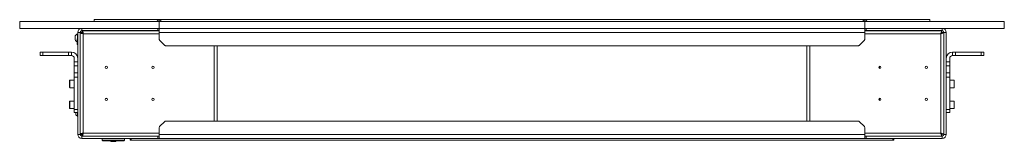
# Model space of a CAD drawing. Units: millimetres. Extents: x 100 to 7620, y 430 to 7931.
# Drawn here: x 2859 to 4553, y 430 to 640 of the extents above; entities that cross this region are included whole.
import ezdxf

# ---------------------------------------------------------------- set-up
doc = ezdxf.new("R2010")
doc.units = ezdxf.units.MM

msp = doc.modelspace()

# ---------------------------------------------------------------- linework, layer by layer
at = {"color": 7, "linetype": 'Continuous', "lineweight": 18}
for p, q in [((2858.98, 637.47), (2858.98, 625.47)), ((3097.98, 637.47), (2858.98, 637.47)), ((2986.98, 640.47), (3094.98, 640.47)), ((2986.98, 637.47), (2986.98, 640.47)), ((3094.98, 640.47), (3097.98, 637.47)), ((3094.98, 640.47), (3098.98, 640.47)), ((3098.98, 636.47), (3097.98, 637.47)), ((3098.98, 640.47), (3098.98, 636.47)), ((3102.98, 640.47), (3098.98, 640.47)), ((3098.98, 636.47), (3099.98, 637.47)), ((3098.98, 636.47), (3098.98, 625.47)), ((3099.98, 637.47), (3102.98, 640.47)), ((3099.98, 637.47), (4312.38, 637.47)), ((4309.38, 640.47), (3102.98, 640.47)), ((4309.38, 640.47), (4312.38, 637.47)), ((4309.38, 640.47), (4313.38, 640.47)), ((4312.38, 637.47), (4313.38, 636.47)), ((4317.38, 640.47), (4313.38, 640.47)), ((4313.38, 636.47), (4313.38, 640.47)), ((4313.38, 636.47), (4314.38, 637.47)), ((4313.38, 636.47), (4313.38, 625.47)), ((4314.38, 637.47), (4317.38, 640.47)), ((4553.38, 637.47), (4314.38, 637.47)), ((4317.38, 640.47), (4425.38, 640.47)), ((4425.38, 637.47), (4425.38, 640.47)), ((4553.38, 637.47), (4553.38, 625.47)), ((3098.98, 625.47), (2858.98, 625.47)), ((2954.58, 612.14), (2954.58, 612.41)), ((2954.58, 605.41), (2954.58, 612.14)), ((2958.98, 615.91), (2958.6, 615.91)), ((2958.6, 615.38), (2958.6, 615.91)), ((2958.6, 607.45), (2958.6, 615.38)), ((2962.98, 618.47), (2958.98, 618.47)), ((2958.98, 442.47), (2958.98, 618.47)), ((2962.98, 442.47), (2962.98, 618.47)), ((2963.03, 617.47), (2962.98, 617.47)), ((2963.01, 618.91), (2966.25, 618.91)), ((2963.18, 618.2), (2966.18, 618.2)), ((2963.18, 617.56), (2963.18, 618.2)), ((2963.18, 617.56), (2963.18, 443.38)), ((2963.18, 617.56), (2966.18, 617.56)), ((2965.98, 621.47), (2965.98, 625.47)), ((3096.98, 621.47), (2965.98, 621.47)), ((2966.18, 617.56), (2966.18, 618.2)), ((2966.25, 621.27), (2966.25, 618.27)), ((2966.89, 621.27), (2966.25, 621.27)), ((2966.89, 618.27), (2966.25, 618.27)), ((2967.68, 617.47), (2966.33, 617.47)), ((3099.18, 621.27), (2966.89, 621.27)), ((2966.89, 618.27), (2966.89, 621.27)), ((2966.98, 618.24), (2966.98, 617.47)), ((2968.28, 616.17), (2968.28, 444.77)), ((3012.18, 621.47), (3012.18, 621.27)), ((3028.18, 621.27), (3028.18, 621.47)), ((3045.98, 621.47), (3045.98, 621.27)), ((3051.98, 621.27), (3051.98, 621.47)), ((3060.28, 621.47), (3060.28, 621.27)), ((3065.28, 621.27), (3065.28, 621.47)), ((3095.2, 621.27), (3095.11, 621.47)), ((3095.98, 621.47), (3095.98, 621.27)), ((3096.98, 621.47), (3096.98, 625.47)), ((3098.98, 621.47), (3096.98, 621.47)), ((3098.98, 625.47), (4313.38, 625.47)), ((3098.98, 625.47), (3098.98, 621.47)), ((3098.98, 621.47), (3098.98, 621.27)), ((3099.18, 618.47), (3099.18, 625.47)), ((3099.18, 606.3), (3099.18, 618.47)), ((3099.18, 618.47), (4313.18, 618.47)), ((4313.18, 625.47), (4313.18, 618.47)), ((4446.11, 621.27), (4313.18, 621.27)), ((4313.18, 618.47), (4313.18, 606.3)), ((4553.38, 625.47), (4313.38, 625.47)), ((4313.38, 621.47), (4313.38, 625.47)), ((4313.38, 621.47), (4313.38, 621.27)), ((4315.38, 621.47), (4313.38, 621.47)), ((4315.38, 625.47), (4315.38, 621.47)), ((4446.38, 621.47), (4315.38, 621.47)), ((4316.38, 621.47), (4316.38, 621.27)), ((4317.17, 621.27), (4317.26, 621.47)), ((4347.08, 621.47), (4347.08, 621.27)), ((4352.08, 621.27), (4352.08, 621.47)), ((4360.38, 621.47), (4360.38, 621.27)), ((4366.38, 621.27), (4366.38, 621.47)), ((4444.08, 444.77), (4444.08, 616.17)), ((4446.11, 621.27), (4446.11, 618.27)), ((4449.18, 618.2), (4446.18, 618.2)), ((4446.38, 621.47), (4446.38, 625.47)), ((4449.18, 442.74), (4449.18, 618.2)), ((4449.38, 618.47), (4453.38, 618.47)), ((4449.38, 618.47), (4449.38, 442.47)), ((4453.38, 618.47), (4453.38, 442.47)), ((2958.98, 607.45), (2957.98, 607.45)), ((2957.98, 597.45), (2957.98, 607.45)), ((2957.98, 597.45), (2958.98, 597.45)), ((3099.77, 604.88), (3108.6, 596.06)), ((4302.35, 595.47), (3110.01, 595.47)), ((3198.98, 595.47), (3198.98, 465.47)), ((4213.38, 595.47), (4213.38, 465.47)), ((4303.77, 596.06), (4312.6, 604.88)), ((4449.38, 600.95), (4449.18, 601.19)), ((4449.38, 598.21), (4449.18, 598.33)), ((4453.48, 598.47), (4453.38, 598.47)), ((4453.48, 592.47), (4453.48, 598.47)), ((2893.98, 578.57), (2893.98, 584.57)), ((2893.98, 584.57), (2898.98, 584.57)), ((2898.98, 578.57), (2893.98, 578.57)), ((2898.98, 584.57), (2898.98, 578.57)), ((2898.98, 584.57), (2943.03, 584.57)), ((2898.98, 578.57), (2943.03, 578.57)), ((2943.03, 578.57), (2943.03, 584.57)), ((2943.03, 584.57), (2948.03, 584.57)), ((2948.03, 578.57), (2943.03, 578.57)), ((2948.03, 584.57), (2948.03, 578.57)), ((4449.18, 592.61), (4449.38, 592.73)), ((4449.18, 589.75), (4449.38, 589.98)), ((4449.18, 585.47), (4449.38, 585.47)), ((4453.38, 592.47), (4453.48, 592.47)), ((4464.33, 578.57), (4464.33, 584.57)), ((4464.33, 584.57), (4469.33, 584.57)), ((4469.33, 578.57), (4464.33, 578.57)), ((4469.33, 584.57), (4469.33, 578.57)), ((4469.33, 584.57), (4513.38, 584.57)), ((4469.33, 578.57), (4513.38, 578.57)), ((4513.38, 578.57), (4513.38, 584.57)), ((4513.38, 584.57), (4518.38, 584.57)), ((4518.38, 578.57), (4513.38, 578.57)), ((4518.38, 584.57), (4518.38, 578.57)), ((2952.98, 573.62), (2952.98, 567.71)), ((2952.98, 567.71), (2958.98, 567.71)), ((2952.98, 560.64), (2952.98, 567.71)), ((2958.98, 560.64), (2952.98, 560.64)), ((2952.98, 548.5), (2952.98, 560.64)), ((4338.38, 559.8), (4338.38, 556.14)), ((4453.38, 567.71), (4459.38, 567.71)), ((4459.38, 560.64), (4453.38, 560.64)), ((4459.38, 567.71), (4459.38, 573.62)), ((4459.38, 567.71), (4459.38, 560.64)), ((4459.38, 560.64), (4459.38, 548.5)), ((2952.98, 548.5), (2958.98, 548.5)), ((2952.98, 541.43), (2952.98, 548.5)), ((2963.18, 549.88), (2962.98, 549.88)), ((4453.38, 548.5), (4459.38, 548.5)), ((4459.38, 548.5), (4459.38, 541.43)), ((2944.98, 523.47), (2944.98, 535.67)), ((2952.98, 536.07), (2945.38, 536.07)), ((2952.98, 485.52), (2952.98, 541.43)), ((2958.98, 541.43), (2952.98, 541.43)), ((2962.98, 539.57), (2963.18, 539.57)), ((4449.38, 533.57), (4449.18, 533.57)), ((4449.18, 525.57), (4449.38, 525.57)), ((4459.38, 541.43), (4453.38, 541.43)), ((4459.38, 541.43), (4459.38, 485.52)), ((4466.98, 536.07), (4459.38, 536.07)), ((4467.38, 535.67), (4467.38, 523.47)), ((2945.38, 523.07), (2952.98, 523.07)), ((4459.38, 523.07), (4466.98, 523.07)), ((2944.98, 487.47), (2944.98, 499.67)), ((2952.98, 500.07), (2945.38, 500.07)), ((4338.38, 504.8), (4338.38, 501.14)), ((4449.38, 497.57), (4449.18, 497.57)), ((4466.98, 500.07), (4459.38, 500.07)), ((4467.38, 499.67), (4467.38, 487.47)), ((2945.38, 487.07), (2952.98, 487.07)), ((2952.98, 480.52), (2952.98, 485.52)), ((2952.98, 485.52), (2958.98, 485.52)), ((2958.98, 480.52), (2952.98, 480.52)), ((2955.68, 476.47), (2955.68, 480.52)), ((2958.6, 473.84), (2958.6, 480.52)), ((2963.18, 483.57), (2962.98, 483.57)), ((4449.18, 489.57), (4449.38, 489.57)), ((4453.38, 485.52), (4459.38, 485.52)), ((4459.38, 480.52), (4453.38, 480.52)), ((4453.48, 478.47), (4453.38, 478.47)), ((4453.48, 472.47), (4453.48, 478.47)), ((4459.38, 487.07), (4466.98, 487.07)), ((4459.38, 485.52), (4459.38, 480.52)), ((2958.6, 473.84), (2958.98, 473.84)), ((2963.18, 466.05), (2963.08, 466.36)), ((2963.08, 463.01), (2963.18, 462.7)), ((3108.6, 464.88), (3099.77, 456.06)), ((3110.01, 465.47), (4302.35, 465.47)), ((4312.6, 456.06), (4303.77, 464.88)), ((4449.38, 460.47), (4449.18, 460.47)), ((4453.38, 472.47), (4453.48, 472.47)), ((2962.98, 442.47), (2958.98, 442.47)), ((2963.07, 441.75), (2965.98, 441.75)), ((2966.18, 443.38), (2963.18, 443.38)), ((2963.18, 443.38), (2963.18, 442.74)), ((2963.18, 442.74), (2966.18, 442.74)), ((2965.98, 442.74), (2965.98, 441.79)), ((2965.98, 441.79), (2965.98, 441.75)), ((2966.18, 443.38), (2966.18, 442.74)), ((2966.25, 439.67), (2966.25, 442.67)), ((2966.89, 442.67), (2966.25, 442.67)), ((2966.89, 442.67), (2966.89, 439.67)), ((3099.18, 442.47), (3099.18, 454.64)), ((3099.18, 442.47), (4313.18, 442.47)), ((3099.18, 435.47), (3099.18, 442.47)), ((4313.18, 454.64), (4313.18, 442.47)), ((4313.18, 442.47), (4313.18, 435.47)), ((4446.11, 439.67), (4446.11, 442.67)), ((4449.18, 442.74), (4446.18, 442.74)), ((4449.38, 442.47), (4453.38, 442.47)), ((2965.98, 439.47), (2965.98, 435.47)), ((3096.98, 439.47), (2965.98, 439.47)), ((3096.98, 435.47), (2965.98, 435.47)), ((2966.89, 439.67), (2966.25, 439.67)), ((2966.89, 439.67), (3099.18, 439.67)), ((2970.19, 439.47), (2970.19, 439.67)), ((3001.18, 435.47), (3001.18, 432.47)), ((3001.18, 432.47), (3002.18, 431.47)), ((3001.18, 432.47), (3039.18, 432.47)), ((3017.22, 431.47), (3002.18, 431.47)), ((3015.18, 431.47), (3016.18, 430.47)), ((3020.18, 430.47), (3016.18, 430.47)), ((3024.18, 430.47), (3020.18, 430.47)), ((3038.18, 431.47), (3023.14, 431.47)), ((3024.18, 430.47), (3025.18, 431.47)), ((3038.18, 431.47), (3039.18, 432.47)), ((3039.18, 432.47), (3039.18, 435.47)), ((3048.98, 432.47), (3048.98, 435.47)), ((3050.98, 432.47), (3048.98, 432.47)), ((3050.98, 435.47), (3050.98, 432.47)), ((3050.98, 435.47), (4361.38, 435.47)), ((3050.98, 432.47), (4361.38, 432.47)), ((3060.28, 439.67), (3060.28, 439.47)), ((3065.28, 439.47), (3065.28, 439.67)), ((3070.17, 439.67), (3070.17, 439.47)), ((3095.11, 439.47), (3095.2, 439.67)), ((3095.98, 439.47), (3095.98, 439.67)), ((3096.98, 435.47), (3096.98, 439.47)), ((3096.98, 439.47), (3098.98, 439.47)), ((3098.98, 439.47), (3098.98, 439.67)), ((3098.98, 439.47), (3098.98, 435.47)), ((4313.18, 439.67), (4446.11, 439.67)), ((4313.38, 439.47), (4313.38, 439.67)), ((4313.38, 435.47), (4313.38, 439.47)), ((4313.38, 439.47), (4315.38, 439.47)), ((4315.38, 439.47), (4315.38, 435.47)), ((4446.38, 439.47), (4315.38, 439.47)), ((4446.38, 435.47), (4315.38, 435.47)), ((4316.38, 439.47), (4316.38, 439.67)), ((4317.17, 439.67), (4317.26, 439.47)), ((4347.08, 439.67), (4347.08, 439.47)), ((4352.08, 439.47), (4352.08, 439.67)), ((4361.38, 432.47), (4361.38, 435.47)), ((4363.38, 432.47), (4361.38, 432.47)), ((4363.38, 435.47), (4363.38, 432.47)), ((4446.38, 439.47), (4446.38, 435.47))]:
    msp.add_line(p, q, dxfattribs=at)
at = {"color": 8, "linetype": 'Continuous', "lineweight": 18}
for p, q in [((3099.18, 616.17), (2968.28, 616.17)), ((4444.08, 616.17), (4313.18, 616.17)), ((3193.88, 465.47), (3193.88, 595.47)), ((4218.48, 595.47), (4218.48, 465.47)), ((4449.38, 582.47), (4449.18, 582.47)), ((2963.18, 548.88), (2962.98, 548.88)), ((2962.98, 548.24), (2963.18, 548.24)), ((2963.18, 544.01), (2962.98, 544.01)), ((2945.38, 536.07), (2945.38, 523.07)), ((2963.18, 533.57), (2962.98, 533.57)), ((4466.98, 523.07), (4466.98, 536.07)), ((2945.38, 500.07), (2945.38, 487.07)), ((3009.41, 504.53), (3006.76, 504.33)), ((4466.98, 487.07), (4466.98, 500.07)), ((2962.98, 489.57), (2963.18, 489.57)), ((2963.06, 466.43), (2962.98, 466.43)), ((2962.98, 464.42), (2963.18, 464.42)), ((2963.18, 463.01), (2963.08, 463.01)), ((4449.18, 463.47), (4449.38, 463.47)), ((2962.98, 447.94), (2963.18, 447.94)), ((2963.18, 445.41), (2962.98, 445.41)), ((2963.06, 441.79), (2965.98, 441.79)), ((2968.28, 444.77), (3099.18, 444.77)), ((4313.18, 444.77), (4444.08, 444.77)), ((2975.19, 439.67), (2975.19, 439.47))]:
    msp.add_line(p, q, dxfattribs=at)
at = {"color": 7, "linetype": 'Continuous', "lineweight": 18, "flags": 128}
for points in [[(3089.86, 621.27), (3089.37, 621.41), (3088.78, 621.47)], [(4322.5, 621.27), (4323, 621.41), (4323.58, 621.47)], [(4444.08, 616.17), (4444.08, 616.17)], [(2963.18, 456.02), (2963.08, 456.33), (2962.98, 457.07)], [(4444.08, 444.77), (4444.08, 444.77)], [(3088.78, 439.47), (3089.37, 439.53), (3089.86, 439.67)], [(4322.5, 439.67), (4323, 439.53), (4323.58, 439.47)]]:
    msp.add_lwpolyline(points, dxfattribs=at)
at = {"color": 7, "linetype": 'Continuous', "lineweight": 18}
for centre in [(3008.18, 557.97), (3088.18, 557.97), (4339.18, 557.97), (4419.18, 557.97), (3008.18, 502.97), (3088.18, 502.97), (4339.18, 502.97), (4419.18, 502.97)]:
    msp.add_circle(centre, 2, dxfattribs=at)
for centre, radius, start, end in [((2961.16, 608.91), 7.45, 110.09465, 151.99406), ((2965.98, 618.47), 7, 90, 180), ((2965.98, 618.47), 3, 90, 180), ((4446.38, 618.47), 7, 0, 90), ((4446.38, 618.47), 3, 360, 90), ((2961.16, 608.91), 7.45, 208.00594, 244.7384), ((3101.18, 606.3), 2, 180, 225), ((3110.01, 597.47), 2, 225, 270), ((4302.35, 597.47), 2, 270, 315), ((4311.18, 606.3), 2, 315, 0), ((2948.03, 573.62), 10.95, 360, 90), ((2948.03, 573.62), 4.95, 360, 90), ((4464.33, 573.62), 10.95, 90, 180), ((4464.33, 573.62), 4.95, 90, 180), ((2945.38, 535.67), 0.4, 90, 180), ((4466.98, 535.67), 0.4, 0, 90), ((2945.38, 523.47), 0.4, 180, 270), ((4466.98, 523.47), 0.4, 270, 0), ((2945.38, 499.67), 0.4, 90, 180), ((4466.98, 499.67), 0.4, 0, 90), ((2945.38, 487.47), 0.4, 180, 270), ((2960.68, 479.09), 5.65, 207.70087, 248.38979), ((4466.98, 487.47), 0.4, 270, 0), ((3110.01, 463.47), 2, 90, 135), ((4302.35, 463.47), 2, 45, 90), ((2965.98, 442.47), 7, 180, 270), ((2965.98, 442.47), 3, 180, 270), ((3101.18, 454.64), 2, 135, 180), ((4311.18, 454.64), 2, 0, 45), ((4446.38, 442.47), 3, 270, 360), ((4446.38, 442.47), 7, 270, 360)]:
    msp.add_arc(centre, radius, start, end, dxfattribs=at)
for points, knots in [([(2968.28, 616.17), (2967.77, 616.26), (2966.68, 616.45), (2965.17, 616.74), (2963.96, 617.04), (2963.28, 617.32), (2963.21, 617.49), (2963.18, 617.56)], [0, 0, 0, 0, 0.1907656, 0.4086538, 0.6265471, 0.8444403, 1, 1, 1, 1]), ([(2968.28, 616.17), (2968.02, 616.28), (2967.51, 616.49), (2966.84, 616.82), (2966.37, 617.14), (2966.19, 617.39), (2966.18, 617.53), (2966.18, 617.56)], [0, 0, 0, 0, 0.233297, 0.4665941, 0.699798, 0.9330018, 1, 1, 1, 1]), ([(4444.08, 616.17), (4444.25, 616.59), (4444.56, 617.36), (4445.05, 618.58), (4445.57, 619.79), (4445.86, 620.7), (4446.03, 621.19), (4446.08, 621.24), (4446.11, 621.27)], [0, 0, 0, 0, 0.1625952, 0.3000194, 0.4988879, 0.7200323, 0.8526357, 1, 1, 1, 1]), ([(4444.08, 616.17), (4444.39, 616.49), (4444.88, 617), (4445.45, 617.54), (4445.73, 617.86), (4445.89, 618.07), (4446.03, 618.24), (4446.08, 618.26), (4446.11, 618.27)], [0, 0, 0, 0, 0.3314766, 0.5419411, 0.6432095, 0.7522772, 0.870783, 1, 1, 1, 1]), ([(4449.18, 618.2), (4449.14, 618.16), (4449.04, 618.09), (4448.26, 617.86), (4447.08, 617.39), (4445.64, 616.79), (4444.6, 616.38), (4444.08, 616.17)], [0, 0, 0, 0, 0.1861069, 0.3903473, 0.5937997, 0.7997532, 1, 1, 1, 1]), ([(4446.18, 618.2), (4446.16, 618.16), (4446.12, 618.09), (4445.81, 617.86), (4445.33, 617.41), (4444.74, 616.81), (4444.28, 616.36), (4444.08, 616.17)], [0, 0, 0, 0, 0.1688723, 0.3377091, 0.5075141, 0.7931838, 1, 1, 1, 1]), ([(2963.08, 463.01), (2963.06, 463.1), (2963.02, 463.28), (2962.99, 463.62), (2962.98, 463.95), (2962.98, 464.23), (2962.98, 464.37), (2962.98, 464.42)], [0, 0, 0, 0, 0.2135288, 0.4271744, 0.6387069, 0.8511321, 1, 1, 1, 1]), ([(2962.99, 466.68), (2962.99, 466.68), (2963, 466.67), (2963.03, 466.54), (2963.07, 466.41), (2963.08, 466.36)], [0, 0, 0, 0, 0.329949, 0.7256672, 1, 1, 1, 1]), ([(2963.18, 443.38), (2963.22, 443.46), (2963.32, 443.65), (2964.11, 443.94), (2965.39, 444.25), (2966.86, 444.52), (2967.86, 444.7), (2968.28, 444.77)], [0, 0, 0, 0, 0.1888336, 0.40672, 0.6246118, 0.8425036, 1, 1, 1, 1]), ([(2968.28, 444.77), (2968.12, 444.61), (2967.8, 444.3), (2967.39, 443.89), (2967.05, 443.55), (2966.8, 443.3), (2966.58, 443.11), (2966.42, 442.97), (2966.28, 442.85), (2966.21, 442.79), (2966.19, 442.76), (2966.18, 442.75), (2966.18, 442.74)], [0, 0, 0, 0, 0.167059, 0.3389859, 0.4499931, 0.5632309, 0.6491925, 0.7374872, 0.8235308, 0.9125391, 0.9560764, 1, 1, 1, 1]), ([(2966.18, 443.38), (2966.21, 443.48), (2966.26, 443.7), (2966.69, 444.03), (2967.3, 444.35), (2967.88, 444.6), (2968.21, 444.74), (2968.28, 444.77)], [0, 0, 0, 0, 0.23329704, 0.46659405, 0.69979802, 0.93300181, 1, 1, 1, 1]), ([(2966.25, 442.67), (2966.28, 442.68), (2966.32, 442.7), (2966.45, 442.86), (2966.62, 443.07), (2966.91, 443.39), (2967.48, 443.93), (2967.97, 444.45), (2968.28, 444.77)], [0, 0, 0, 0, 0.1236489, 0.2399089, 0.3502919, 0.4565648, 0.6667687, 1, 1, 1, 1]), ([(4446.11, 439.67), (4446.09, 439.7), (4446.04, 439.75), (4445.88, 440.22), (4445.58, 441.12), (4445.05, 442.35), (4444.56, 443.57), (4444.25, 444.35), (4444.08, 444.77)], [0, 0, 0, 0, 0.1414537, 0.2717725, 0.4993574, 0.6981947, 0.836285, 1, 1, 1, 1]), ([(4444.08, 444.77), (4444.38, 444.65), (4445, 444.4), (4445.89, 444.04), (4446.74, 443.69), (4447.48, 443.38), (4448.13, 443.14), (4448.61, 442.96), (4448.96, 442.85), (4449.11, 442.79), (4449.17, 442.75), (4449.18, 442.74), (4449.18, 442.74)], [0, 0, 0, 0, 0.1178572, 0.2391369, 0.3566417, 0.4778525, 0.5897939, 0.7057925, 0.8063915, 0.9099846, 0.9548648, 1, 1, 1, 1]), ([(4446.11, 442.67), (4446.09, 442.68), (4446.04, 442.7), (4445.91, 442.86), (4445.74, 443.07), (4445.45, 443.39), (4444.89, 443.93), (4444.39, 444.45), (4444.08, 444.77)], [0, 0, 0, 0, 0.1236489, 0.2399089, 0.3502919, 0.4565648, 0.6667687, 1, 1, 1, 1]), ([(4444.08, 444.77), (4444.24, 444.61), (4444.56, 444.3), (4444.97, 443.89), (4445.31, 443.55), (4445.56, 443.3), (4445.78, 443.11), (4445.95, 442.97), (4446.08, 442.85), (4446.15, 442.79), (4446.18, 442.76), (4446.18, 442.75), (4446.18, 442.74)], [0, 0, 0, 0, 0.167059, 0.3389859, 0.4499931, 0.5632309, 0.6491925, 0.7374872, 0.8235308, 0.9125391, 0.9560764, 1, 1, 1, 1]), ([(3023.14, 431.47), (3022.74, 431.54), (3021.93, 431.69), (3020.65, 431.78), (3019.36, 431.76), (3018.21, 431.66), (3017.52, 431.52), (3017.22, 431.47)], [0, 0, 0, 0, 0.2097667, 0.4257559, 0.631752, 0.8442036, 1, 1, 1, 1])]:
    msp.add_open_spline(points, degree=3, knots=knots, dxfattribs=at)
for points in [[(2966.89, 621.27), (2967, 621.19), (2967.24, 621.04), (2967.58, 619.86), (2967.93, 618.17), (2968.17, 616.84), (2968.28, 616.17)], [(2966.89, 618.27), (2967, 618.24), (2967.24, 618.17), (2967.58, 617.69), (2967.93, 617), (2968.17, 616.44), (2968.28, 616.17)], [(2968.28, 444.77), (2968.17, 444.1), (2967.93, 442.76), (2967.58, 441.08), (2967.24, 439.9), (2967, 439.75), (2966.89, 439.67)], [(2968.28, 444.77), (2968.17, 444.49), (2967.93, 443.94), (2967.58, 443.25), (2967.24, 442.76), (2967, 442.7), (2966.89, 442.67)]]:
    msp.add_open_spline(points, degree=3, dxfattribs=at)

doc.saveas('drawing.dxf')
